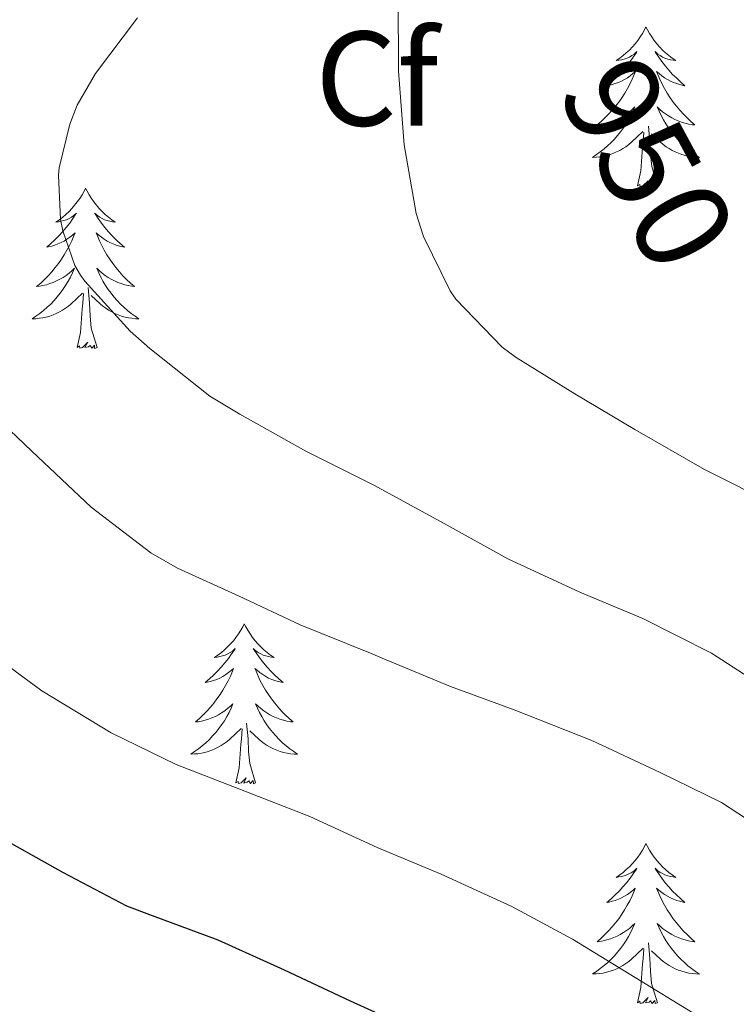
# Model space of a CAD drawing. Units: metres. Extents: x 545263 to 549738, y 4714307 to 4717307.
# Drawn here: x 547073 to 547126, y 4716906 to 4716980 of the extents above; entities that cross this region are included whole.
import ezdxf
from ezdxf.enums import TextEntityAlignment as Align

# ---------------------------------------------------------------- set-up
doc = ezdxf.new("R2010")
doc.units = ezdxf.units.M
doc.header["$MEASUREMENT"] = 0
for name, color, linetype, lineweight in [('Level 36', 19, 'Continuous', 40), ('Level 37', 92, 'Continuous', 0), ('Level 4', 36, 'Continuous', 30), ('Level 41', 19, 'Continuous', 0), ('Level 5', 36, 'Continuous', 0)]:
    doc.layers.add(name, color=color, linetype=linetype, lineweight=lineweight)
doc.styles.add('Arial', font='ARIAL.TTF', dxfattribs={"height": 0.2})

msp = doc.modelspace()

# ---------------------------------------------------------------- linework, layer by layer
at = {"layer": 'Level 36', "color": 92, "linetype": 'Continuous', "lineweight": 0}
for points in [[(547119.62, 4716979.18, 0.01), (547119.51, 4716978.96, 0.01), (547119.36, 4716978.69, 0.01), (547119.19, 4716978.42, 0.01), (547119.01, 4716978.16, 0.01), (547118.81, 4716977.92, 0.01), (547118.61, 4716977.68, 0.01), (547118.39, 4716977.45, 0.01), (547118.16, 4716977.24, 0.01), (547117.92, 4716977.03, 0.01), (547117.67, 4716976.84, 0.01), (547117.41, 4716976.66, 0.01), (547117.61, 4716976.69, 0.01), (547117.81, 4716976.72, 0.01), (547118.01, 4716976.78, 0.01), (547118.2, 4716976.85, 0.01), (547118.39, 4716976.93, 0.01), (547118.57, 4716977.03, 0.01), (547118.75, 4716977.14, 0.01), (547118.95, 4716977.34, 0.01), (547118.91, 4716977.27, 0.01), (547118.68, 4716976.92, 0.01), (547118.44, 4716976.59, 0.01), (547118.18, 4716976.26, 0.01), (547117.91, 4716975.95, 0.01), (547117.63, 4716975.64, 0.01), (547117.34, 4716975.35, 0.01), (547117.04, 4716975.06, 0.01), (547116.73, 4716974.79, 0.01), (547116.85, 4716974.82, 0.01), (547117.1, 4716974.88, 0.01), (547117.34, 4716974.95, 0.01), (547117.57, 4716975.04, 0.01), (547117.8, 4716975.14, 0.01), (547118.03, 4716975.26, 0.01), (547118.24, 4716975.39, 0.01), (547118.45, 4716975.53, 0.01), (547118.65, 4716975.69, 0.01), (547118.84, 4716975.86, 0.01), (547118.75, 4716975.64, 0.01), (547118.59, 4716975.28, 0.01), (547118.42, 4716974.92, 0.01), (547118.24, 4716974.58, 0.01), (547118.04, 4716974.24, 0.01), (547117.82, 4716973.9, 0.01), (547117.6, 4716973.58, 0.01), (547117.36, 4716973.27, 0.01), (547117.11, 4716972.97, 0.01), (547116.84, 4716972.68, 0.01), (547116.57, 4716972.4, 0.01), (547116.28, 4716972.12, 0.01), (547115.98, 4716971.87, 0.01), (547116.18, 4716971.89, 0.01), (547116.45, 4716971.94, 0.01), (547116.71, 4716972, 0.01), (547116.97, 4716972.08, 0.01), (547117.22, 4716972.18, 0.01), (547117.47, 4716972.28, 0.01), (547117.71, 4716972.41, 0.01), (547117.95, 4716972.54, 0.01), (547118.17, 4716972.69, 0.01), (547118.39, 4716972.86, 0.01), (547118.59, 4716973.03, 0.01), (547118.79, 4716973.22, 0.01), (547118.65, 4716972.9, 0.01)], [(547119.62, 4716979.18, 0.01), (547119.74, 4716978.96, 0.01), (547119.89, 4716978.69, 0.01), (547120.06, 4716978.42, 0.01), (547120.24, 4716978.16, 0.01), (547120.43, 4716977.92, 0.01), (547120.64, 4716977.68, 0.01), (547120.86, 4716977.45, 0.01), (547121.09, 4716977.24, 0.01), (547121.33, 4716977.03, 0.01), (547121.58, 4716976.84, 0.01), (547121.84, 4716976.66, 0.01), (547121.64, 4716976.69, 0.01), (547121.44, 4716976.72, 0.01), (547121.24, 4716976.78, 0.01), (547121.04, 4716976.85, 0.01), (547120.86, 4716976.93, 0.01), (547120.68, 4716977.03, 0.01), (547120.5, 4716977.14, 0.01), (547120.3, 4716977.34, 0.01), (547120.34, 4716977.27, 0.01), (547120.57, 4716976.92, 0.01), (547120.81, 4716976.59, 0.01), (547121.07, 4716976.26, 0.01), (547121.33, 4716975.95, 0.01), (547121.61, 4716975.64, 0.01), (547121.91, 4716975.35, 0.01), (547122.21, 4716975.06, 0.01), (547122.52, 4716974.79, 0.01), (547122.4, 4716974.82, 0.01), (547122.15, 4716974.88, 0.01), (547121.91, 4716974.95, 0.01), (547121.67, 4716975.04, 0.01), (547121.44, 4716975.14, 0.01), (547121.22, 4716975.26, 0.01), (547121, 4716975.39, 0.01), (547120.8, 4716975.53, 0.01), (547120.6, 4716975.69, 0.01), (547120.41, 4716975.86, 0.01), (547120.5, 4716975.64, 0.01), (547120.66, 4716975.28, 0.01), (547120.83, 4716974.92, 0.01), (547121.01, 4716974.58, 0.01), (547121.21, 4716974.24, 0.01), (547121.42, 4716973.9, 0.01), (547121.65, 4716973.58, 0.01), (547121.89, 4716973.27, 0.01), (547122.14, 4716972.97, 0.01), (547122.41, 4716972.68, 0.01), (547122.68, 4716972.4, 0.01), (547122.97, 4716972.12, 0.01), (547123.26, 4716971.87, 0.01), (547123.07, 4716971.89, 0.01), (547122.8, 4716971.94, 0.01), (547122.54, 4716972, 0.01), (547122.28, 4716972.08, 0.01), (547122.02, 4716972.18, 0.01), (547121.78, 4716972.28, 0.01), (547121.54, 4716972.41, 0.01), (547121.3, 4716972.54, 0.01), (547121.08, 4716972.69, 0.01), (547120.86, 4716972.86, 0.01), (547120.66, 4716973.03, 0.01), (547120.46, 4716973.22, 0.01), (547120.6, 4716972.9, 0.01)], [(547118.648, 4716972.901, 0.01), (547118.488, 4716972.571, 0.01), (547118.318, 4716972.261, 0.01), (547118.138, 4716971.961, 0.01), (547117.938, 4716971.661, 0.01), (547117.728, 4716971.371, 0.01), (547117.508, 4716971.091, 0.01), (547117.278, 4716970.821, 0.01), (547117.028, 4716970.571, 0.01), (547116.768, 4716970.321, 0.01), (547116.498, 4716970.091, 0.01), (547116.218, 4716969.861, 0.01), (547115.928, 4716969.661, 0.01), (547115.638, 4716969.461, 0.01), (547115.908, 4716969.471, 0.01), (547116.168, 4716969.501, 0.01), (547116.428, 4716969.541, 0.01), (547116.688, 4716969.601, 0.01), (547116.948, 4716969.671, 0.01), (547117.198, 4716969.761, 0.01), (547117.438, 4716969.861, 0.01), (547117.678, 4716969.981, 0.01), (547117.908, 4716970.111, 0.01), (547118.128, 4716970.25, 0.01), (547118.338, 4716970.41, 0.01), (547118.548, 4716970.58, 0.01), (547119.398, 4716971.38, 0.01)], [(547120.599, 4716972.9, 0.01), (547120.759, 4716972.57, 0.01), (547120.919, 4716972.26, 0.01), (547121.109, 4716971.96, 0.01), (547121.299, 4716971.66, 0.01), (547121.519, 4716971.37, 0.01), (547121.739, 4716971.09, 0.01), (547121.969, 4716970.82, 0.01), (547122.219, 4716970.57, 0.01), (547122.479, 4716970.32, 0.01), (547122.749, 4716970.09, 0.01), (547123.019, 4716969.859, 0.01), (547123.309, 4716969.659, 0.01), (547123.599, 4716969.459, 0.01), (547123.339, 4716969.469, 0.01), (547123.079, 4716969.499, 0.01), (547122.809, 4716969.539, 0.01), (547122.559, 4716969.6, 0.01), (547122.299, 4716969.67, 0.01), (547122.049, 4716969.76, 0.01), (547121.809, 4716969.86, 0.01), (547121.569, 4716969.98, 0.01), (547121.339, 4716970.11, 0.01), (547121.119, 4716970.25, 0.01), (547120.899, 4716970.41, 0.01), (547120.699, 4716970.58, 0.01), (547120.038, 4716971.2, 0.01)], [(547120.48, 4716967.33, 0.01), (547120.05, 4716968.77, 0.01), (547119.96, 4716969.67, 0.01), (547119.91, 4716970.62, 0.01), (547119.81, 4716971.79, 0.01)], [(547119, 4716967.33, 0.01), (547119.25, 4716968.45, 0.01), (547119.36, 4716970.19, 0.01), (547119.41, 4716970.62, 0.01), (547119.47, 4716971.34, 0.01)], [(547077.88, 4716967.16, 0.01), (547077.77, 4716966.94, 0.01), (547077.62, 4716966.66, 0.01), (547077.45, 4716966.4, 0.01), (547077.27, 4716966.14, 0.01), (547077.07, 4716965.89, 0.01), (547076.87, 4716965.65, 0.01), (547076.65, 4716965.43, 0.01), (547076.42, 4716965.21, 0.01), (547076.18, 4716965.01, 0.01), (547075.93, 4716964.82, 0.01), (547075.67, 4716964.64, 0.01), (547075.87, 4716964.66, 0.01), (547076.07, 4716964.7, 0.01), (547076.27, 4716964.76, 0.01), (547076.46, 4716964.82, 0.01), (547076.65, 4716964.91, 0.01), (547076.83, 4716965.01, 0.01), (547077.01, 4716965.12, 0.01), (547077.21, 4716965.31, 0.01), (547077.17, 4716965.25, 0.01), (547076.94, 4716964.9, 0.01), (547076.7, 4716964.56, 0.01), (547076.44, 4716964.24, 0.01), (547076.17, 4716963.92, 0.01), (547075.89, 4716963.62, 0.01), (547075.6, 4716963.32, 0.01), (547075.3, 4716963.04, 0.01), (547074.99, 4716962.77, 0.01), (547075.11, 4716962.79, 0.01), (547075.36, 4716962.85, 0.01), (547075.6, 4716962.92, 0.01), (547075.83, 4716963.01, 0.01), (547076.06, 4716963.12, 0.01), (547076.29, 4716963.23, 0.01), (547076.5, 4716963.36, 0.01), (547076.71, 4716963.51, 0.01), (547076.91, 4716963.67, 0.01), (547077.1, 4716963.84, 0.01), (547077.01, 4716963.61, 0.01), (547076.85, 4716963.25, 0.01), (547076.68, 4716962.9, 0.01), (547076.5, 4716962.55, 0.01), (547076.3, 4716962.21, 0.01), (547076.08, 4716961.88, 0.01), (547075.86, 4716961.56, 0.01), (547075.62, 4716961.25, 0.01), (547075.37, 4716960.94, 0.01), (547075.1, 4716960.65, 0.01), (547074.83, 4716960.37, 0.01), (547074.54, 4716960.1, 0.01), (547074.24, 4716959.84, 0.01), (547074.44, 4716959.87, 0.01), (547074.71, 4716959.92, 0.01), (547074.97, 4716959.98, 0.01), (547075.23, 4716960.06, 0.01), (547075.48, 4716960.15, 0.01), (547075.73, 4716960.26, 0.01), (547075.97, 4716960.38, 0.01), (547076.21, 4716960.52, 0.01), (547076.43, 4716960.67, 0.01), (547076.65, 4716960.83, 0.01), (547076.85, 4716961.01, 0.01), (547077.05, 4716961.2, 0.01), (547076.91, 4716960.87, 0.01)], [(547077.88, 4716967.16, 0.01), (547078, 4716966.94, 0.01), (547078.15, 4716966.66, 0.01), (547078.32, 4716966.4, 0.01), (547078.5, 4716966.14, 0.01), (547078.69, 4716965.89, 0.01), (547078.9, 4716965.65, 0.01), (547079.12, 4716965.43, 0.01), (547079.35, 4716965.21, 0.01), (547079.59, 4716965.01, 0.01), (547079.84, 4716964.82, 0.01), (547080.1, 4716964.64, 0.01), (547079.9, 4716964.66, 0.01), (547079.7, 4716964.7, 0.01), (547079.5, 4716964.76, 0.01), (547079.3, 4716964.82, 0.01), (547079.12, 4716964.91, 0.01), (547078.94, 4716965.01, 0.01), (547078.76, 4716965.12, 0.01), (547078.56, 4716965.31, 0.01), (547078.6, 4716965.25, 0.01), (547078.83, 4716964.9, 0.01), (547079.07, 4716964.56, 0.01), (547079.33, 4716964.24, 0.01), (547079.59, 4716963.92, 0.01), (547079.87, 4716963.62, 0.01), (547080.17, 4716963.32, 0.01), (547080.47, 4716963.04, 0.01), (547080.78, 4716962.77, 0.01), (547080.66, 4716962.79, 0.01), (547080.41, 4716962.85, 0.01), (547080.17, 4716962.92, 0.01), (547079.93, 4716963.01, 0.01), (547079.7, 4716963.12, 0.01), (547079.48, 4716963.23, 0.01), (547079.26, 4716963.36, 0.01), (547079.06, 4716963.51, 0.01), (547078.86, 4716963.67, 0.01), (547078.67, 4716963.84, 0.01), (547078.76, 4716963.61, 0.01), (547078.92, 4716963.25, 0.01), (547079.09, 4716962.9, 0.01), (547079.27, 4716962.55, 0.01), (547079.47, 4716962.21, 0.01), (547079.68, 4716961.88, 0.01), (547079.91, 4716961.56, 0.01), (547080.15, 4716961.25, 0.01), (547080.4, 4716960.94, 0.01), (547080.67, 4716960.65, 0.01), (547080.94, 4716960.37, 0.01), (547081.23, 4716960.1, 0.01), (547081.52, 4716959.84, 0.01), (547081.33, 4716959.87, 0.01), (547081.06, 4716959.92, 0.01), (547080.8, 4716959.98, 0.01), (547080.54, 4716960.06, 0.01), (547080.28, 4716960.15, 0.01), (547080.04, 4716960.26, 0.01), (547079.8, 4716960.38, 0.01), (547079.56, 4716960.52, 0.01), (547079.34, 4716960.67, 0.01), (547079.12, 4716960.83, 0.01), (547078.92, 4716961.01, 0.01), (547078.72, 4716961.2, 0.01), (547078.86, 4716960.87, 0.01)], [(547120.48, 4716967.33, 0.01), (547120.3, 4716967.26, 0.01), (547120.28, 4716967.5, 0.01), (547120.09, 4716967.28, 0.01), (547119.97, 4716967.48, 0.01), (547119.85, 4716967.37, 0.01), (547119.58, 4716967.32, 0.01), (547119.78, 4716967.71, 0.01), (547119.39, 4716967.33, 0.01), (547119.2, 4716967.28, 0.01), (547119.16, 4716967.44, 0.01), (547119, 4716967.33, 0.01)], [(547076.911, 4716960.869, 0.01), (547076.751, 4716960.549, 0.01), (547076.581, 4716960.239, 0.01), (547076.401, 4716959.929, 0.01), (547076.201, 4716959.629, 0.01), (547075.991, 4716959.349, 0.01), (547075.771, 4716959.069, 0.01), (547075.541, 4716958.799, 0.01), (547075.291, 4716958.539, 0.01), (547075.031, 4716958.299, 0.01), (547074.761, 4716958.059, 0.01), (547074.481, 4716957.839, 0.01), (547074.19, 4716957.629, 0.01), (547073.9, 4716957.439, 0.01), (547074.17, 4716957.449, 0.01), (547074.43, 4716957.479, 0.01), (547074.691, 4716957.519, 0.01), (547074.951, 4716957.569, 0.01), (547075.211, 4716957.639, 0.01), (547075.461, 4716957.729, 0.01), (547075.701, 4716957.839, 0.01), (547075.941, 4716957.949, 0.01), (547076.171, 4716958.079, 0.01), (547076.391, 4716958.228, 0.01), (547076.601, 4716958.378, 0.01), (547076.811, 4716958.558, 0.01), (547077.661, 4716959.348, 0.01)], [(547078.861, 4716960.868, 0.01), (547079.021, 4716960.548, 0.01), (547079.181, 4716960.238, 0.01), (547079.371, 4716959.928, 0.01), (547079.561, 4716959.628, 0.01), (547079.781, 4716959.348, 0.01), (547080.001, 4716959.068, 0.01), (547080.231, 4716958.798, 0.01), (547080.481, 4716958.538, 0.01), (547080.741, 4716958.298, 0.01), (547081.011, 4716958.058, 0.01), (547081.281, 4716957.837, 0.01), (547081.572, 4716957.627, 0.01), (547081.862, 4716957.437, 0.01), (547081.602, 4716957.447, 0.01), (547081.341, 4716957.477, 0.01), (547081.071, 4716957.517, 0.01), (547080.821, 4716957.568, 0.01), (547080.561, 4716957.638, 0.01), (547080.311, 4716957.728, 0.01), (547080.071, 4716957.838, 0.01), (547079.831, 4716957.948, 0.01), (547079.601, 4716958.078, 0.01), (547079.381, 4716958.228, 0.01), (547079.161, 4716958.378, 0.01), (547078.961, 4716958.558, 0.01), (547078.301, 4716959.178, 0.01)], [(547077.26, 4716955.3, 0.01), (547077.51, 4716956.42, 0.01), (547077.62, 4716958.16, 0.01), (547077.67, 4716958.6, 0.01), (547077.73, 4716959.32, 0.01)], [(547078.74, 4716955.3, 0.01), (547078.31, 4716956.74, 0.01), (547078.22, 4716957.65, 0.01), (547078.17, 4716958.6, 0.01), (547078.07, 4716959.76, 0.01)], [(547078.74, 4716955.3, 0.01), (547078.56, 4716955.24, 0.01), (547078.54, 4716955.48, 0.01), (547078.35, 4716955.25, 0.01), (547078.23, 4716955.46, 0.01), (547078.11, 4716955.35, 0.01), (547077.84, 4716955.3, 0.01), (547078.04, 4716955.69, 0.01), (547077.65, 4716955.31, 0.01), (547077.46, 4716955.25, 0.01), (547077.42, 4716955.42, 0.01), (547077.26, 4716955.3, 0.01)], [(547089.7, 4716934.74, 0.01), (547089.59, 4716934.52, 0.01), (547089.44, 4716934.25, 0.01), (547089.27, 4716933.98, 0.01), (547089.08, 4716933.72, 0.01), (547088.89, 4716933.48, 0.01), (547088.68, 4716933.24, 0.01), (547088.46, 4716933.01, 0.01), (547088.24, 4716932.8, 0.01), (547088, 4716932.59, 0.01), (547087.74, 4716932.4, 0.01), (547087.48, 4716932.22, 0.01), (547087.68, 4716932.25, 0.01), (547087.89, 4716932.29, 0.01), (547088.08, 4716932.34, 0.01), (547088.28, 4716932.41, 0.01), (547088.47, 4716932.5, 0.01), (547088.65, 4716932.59, 0.01), (547088.82, 4716932.71, 0.01), (547089.03, 4716932.9, 0.01), (547088.99, 4716932.83, 0.01), (547088.76, 4716932.49, 0.01), (547088.52, 4716932.15, 0.01), (547088.26, 4716931.82, 0.01), (547087.99, 4716931.51, 0.01), (547087.71, 4716931.2, 0.01), (547087.42, 4716930.91, 0.01), (547087.12, 4716930.63, 0.01), (547086.8, 4716930.36, 0.01), (547086.93, 4716930.38, 0.01), (547087.17, 4716930.44, 0.01), (547087.42, 4716930.51, 0.01), (547087.65, 4716930.6, 0.01), (547087.88, 4716930.7, 0.01), (547088.1, 4716930.82, 0.01), (547088.32, 4716930.95, 0.01), (547088.53, 4716931.1, 0.01), (547088.72, 4716931.25, 0.01), (547088.91, 4716931.42, 0.01), (547088.82, 4716931.2, 0.01), (547088.67, 4716930.84, 0.01), (547088.5, 4716930.48, 0.01), (547088.31, 4716930.14, 0.01), (547088.11, 4716929.8, 0.01), (547087.9, 4716929.47, 0.01), (547087.67, 4716929.14, 0.01), (547087.43, 4716928.83, 0.01), (547087.18, 4716928.53, 0.01), (547086.92, 4716928.24, 0.01), (547086.64, 4716927.96, 0.01), (547086.36, 4716927.69, 0.01), (547086.06, 4716927.43, 0.01), (547086.26, 4716927.45, 0.01), (547086.52, 4716927.5, 0.01), (547086.79, 4716927.56, 0.01), (547087.04, 4716927.64, 0.01), (547087.3, 4716927.74, 0.01), (547087.55, 4716927.84, 0.01), (547087.79, 4716927.97, 0.01), (547088.02, 4716928.11, 0.01), (547088.25, 4716928.26, 0.01), (547088.46, 4716928.42, 0.01), (547088.67, 4716928.6, 0.01), (547088.86, 4716928.78, 0.01), (547088.72, 4716928.46, 0.01)], [(547089.7, 4716934.74, 0.01), (547089.81, 4716934.52, 0.01), (547089.97, 4716934.25, 0.01), (547090.14, 4716933.98, 0.01), (547090.32, 4716933.72, 0.01), (547090.51, 4716933.48, 0.01), (547090.72, 4716933.24, 0.01), (547090.94, 4716933.01, 0.01), (547091.17, 4716932.8, 0.01), (547091.41, 4716932.59, 0.01), (547091.66, 4716932.4, 0.01), (547091.92, 4716932.22, 0.01), (547091.72, 4716932.25, 0.01), (547091.52, 4716932.29, 0.01), (547091.32, 4716932.34, 0.01), (547091.12, 4716932.41, 0.01), (547090.93, 4716932.5, 0.01), (547090.75, 4716932.59, 0.01), (547090.58, 4716932.71, 0.01), (547090.37, 4716932.9, 0.01), (547090.41, 4716932.83, 0.01), (547090.64, 4716932.49, 0.01), (547090.89, 4716932.15, 0.01), (547091.14, 4716931.82, 0.01), (547091.41, 4716931.51, 0.01), (547091.69, 4716931.2, 0.01), (547091.98, 4716930.91, 0.01), (547092.29, 4716930.63, 0.01), (547092.6, 4716930.36, 0.01), (547092.48, 4716930.38, 0.01), (547092.23, 4716930.44, 0.01), (547091.99, 4716930.51, 0.01), (547091.75, 4716930.6, 0.01), (547091.52, 4716930.7, 0.01), (547091.3, 4716930.82, 0.01), (547091.08, 4716930.95, 0.01), (547090.87, 4716931.1, 0.01), (547090.68, 4716931.25, 0.01), (547090.49, 4716931.42, 0.01), (547090.58, 4716931.2, 0.01), (547090.73, 4716930.84, 0.01), (547090.9, 4716930.48, 0.01), (547091.09, 4716930.14, 0.01), (547091.29, 4716929.8, 0.01), (547091.5, 4716929.47, 0.01), (547091.73, 4716929.14, 0.01), (547091.97, 4716928.83, 0.01), (547092.22, 4716928.53, 0.01), (547092.48, 4716928.24, 0.01), (547092.76, 4716927.96, 0.01), (547093.04, 4716927.69, 0.01), (547093.34, 4716927.43, 0.01), (547093.15, 4716927.45, 0.01), (547092.88, 4716927.5, 0.01), (547092.62, 4716927.56, 0.01), (547092.36, 4716927.64, 0.01), (547092.1, 4716927.74, 0.01), (547091.85, 4716927.84, 0.01), (547091.61, 4716927.97, 0.01), (547091.38, 4716928.11, 0.01), (547091.15, 4716928.26, 0.01), (547090.94, 4716928.42, 0.01), (547090.73, 4716928.6, 0.01), (547090.54, 4716928.78, 0.01), (547090.68, 4716928.46, 0.01)], [(547088.72, 4716928.464, 0.01), (547088.57, 4716928.144, 0.01), (547088.4, 4716927.824, 0.01), (547088.22, 4716927.524, 0.01), (547088.019, 4716927.224, 0.01), (547087.809, 4716926.934, 0.01), (547087.589, 4716926.655, 0.01), (547087.349, 4716926.395, 0.01), (547087.109, 4716926.135, 0.01), (547086.849, 4716925.885, 0.01), (547086.579, 4716925.655, 0.01), (547086.299, 4716925.435, 0.01), (547086.009, 4716925.225, 0.01), (547085.719, 4716925.035, 0.01), (547085.989, 4716925.045, 0.01), (547086.249, 4716925.065, 0.01), (547086.509, 4716925.105, 0.01), (547086.769, 4716925.165, 0.01), (547087.019, 4716925.235, 0.01), (547087.279, 4716925.325, 0.01), (547087.519, 4716925.424, 0.01), (547087.759, 4716925.544, 0.01), (547087.989, 4716925.674, 0.01), (547088.209, 4716925.814, 0.01), (547088.419, 4716925.974, 0.01), (547088.619, 4716926.144, 0.01), (547089.47, 4716926.944, 0.01)], [(547090.68, 4716928.464, 0.01), (547090.83, 4716928.144, 0.01), (547091, 4716927.824, 0.01), (547091.18, 4716927.524, 0.01), (547091.38, 4716927.224, 0.01), (547091.59, 4716926.934, 0.01), (547091.82, 4716926.654, 0.01), (547092.05, 4716926.394, 0.01), (547092.3, 4716926.134, 0.01), (547092.55, 4716925.883, 0.01), (547092.82, 4716925.653, 0.01), (547093.1, 4716925.433, 0.01), (547093.39, 4716925.223, 0.01), (547093.68, 4716925.033, 0.01), (547093.42, 4716925.043, 0.01), (547093.15, 4716925.063, 0.01), (547092.89, 4716925.103, 0.01), (547092.63, 4716925.163, 0.01), (547092.38, 4716925.233, 0.01), (547092.13, 4716925.324, 0.01), (547091.88, 4716925.424, 0.01), (547091.64, 4716925.544, 0.01), (547091.42, 4716925.674, 0.01), (547091.19, 4716925.814, 0.01), (547090.98, 4716925.974, 0.01), (547090.78, 4716926.144, 0.01), (547090.12, 4716926.764, 0.01)], [(547089.08, 4716922.89, 0.01), (547089.33, 4716924.01, 0.01), (547089.44, 4716925.75, 0.01), (547089.49, 4716926.18, 0.01), (547089.55, 4716926.91, 0.01)], [(547090.55, 4716922.89, 0.01), (547090.12, 4716924.33, 0.01), (547090.03, 4716925.24, 0.01), (547089.99, 4716926.18, 0.01), (547089.88, 4716927.35, 0.01)], [(547090.55, 4716922.89, 0.01), (547090.38, 4716922.82, 0.01), (547090.36, 4716923.06, 0.01), (547090.17, 4716922.84, 0.01), (547090.05, 4716923.04, 0.01), (547089.93, 4716922.94, 0.01), (547089.66, 4716922.88, 0.01), (547089.85, 4716923.27, 0.01), (547089.47, 4716922.89, 0.01), (547089.28, 4716922.84, 0.01), (547089.24, 4716923, 0.01), (547089.08, 4716922.89, 0.01)], [(547119.62, 4716918.38, 0.01), (547119.51, 4716918.16, 0.01), (547119.36, 4716917.89, 0.01), (547119.19, 4716917.62, 0.01), (547119.01, 4716917.36, 0.01), (547118.81, 4716917.12, 0.01), (547118.61, 4716916.88, 0.01), (547118.39, 4716916.65, 0.01), (547118.16, 4716916.44, 0.01), (547117.92, 4716916.23, 0.01), (547117.67, 4716916.04, 0.01), (547117.41, 4716915.86, 0.01), (547117.6, 4716915.89, 0.01), (547117.81, 4716915.93, 0.01), (547118.01, 4716915.98, 0.01), (547118.2, 4716916.05, 0.01), (547118.39, 4716916.14, 0.01), (547118.57, 4716916.23, 0.01), (547118.75, 4716916.35, 0.01), (547118.95, 4716916.54, 0.01), (547118.91, 4716916.47, 0.01), (547118.68, 4716916.13, 0.01), (547118.44, 4716915.79, 0.01), (547118.18, 4716915.46, 0.01), (547117.91, 4716915.15, 0.01), (547117.63, 4716914.84, 0.01), (547117.34, 4716914.55, 0.01), (547117.04, 4716914.27, 0.01), (547116.72, 4716914, 0.01), (547116.85, 4716914.02, 0.01), (547117.1, 4716914.08, 0.01), (547117.34, 4716914.15, 0.01), (547117.57, 4716914.24, 0.01), (547117.8, 4716914.34, 0.01), (547118.03, 4716914.46, 0.01), (547118.24, 4716914.59, 0.01), (547118.45, 4716914.74, 0.01), (547118.65, 4716914.89, 0.01), (547118.83, 4716915.06, 0.01), (547118.75, 4716914.84, 0.01), (547118.59, 4716914.48, 0.01), (547118.42, 4716914.12, 0.01), (547118.23, 4716913.78, 0.01), (547118.03, 4716913.44, 0.01), (547117.82, 4716913.11, 0.01), (547117.6, 4716912.78, 0.01), (547117.36, 4716912.47, 0.01), (547117.1, 4716912.17, 0.01), (547116.84, 4716911.88, 0.01), (547116.57, 4716911.6, 0.01), (547116.28, 4716911.33, 0.01), (547115.98, 4716911.07, 0.01), (547116.18, 4716911.09, 0.01), (547116.44, 4716911.14, 0.01), (547116.71, 4716911.2, 0.01), (547116.97, 4716911.28, 0.01), (547117.22, 4716911.38, 0.01), (547117.47, 4716911.48, 0.01), (547117.71, 4716911.61, 0.01), (547117.94, 4716911.75, 0.01), (547118.17, 4716911.9, 0.01), (547118.39, 4716912.06, 0.01), (547118.59, 4716912.24, 0.01), (547118.79, 4716912.42, 0.01), (547118.65, 4716912.1, 0.01)], [(547119.62, 4716918.38, 0.01), (547119.73, 4716918.16, 0.01), (547119.89, 4716917.89, 0.01), (547120.06, 4716917.62, 0.01), (547120.24, 4716917.36, 0.01), (547120.43, 4716917.12, 0.01), (547120.64, 4716916.88, 0.01), (547120.86, 4716916.65, 0.01), (547121.09, 4716916.44, 0.01), (547121.33, 4716916.23, 0.01), (547121.58, 4716916.04, 0.01), (547121.84, 4716915.86, 0.01), (547121.64, 4716915.89, 0.01), (547121.44, 4716915.93, 0.01), (547121.24, 4716915.98, 0.01), (547121.04, 4716916.05, 0.01), (547120.86, 4716916.14, 0.01), (547120.67, 4716916.23, 0.01), (547120.5, 4716916.35, 0.01), (547120.3, 4716916.54, 0.01), (547120.34, 4716916.47, 0.01), (547120.57, 4716916.13, 0.01), (547120.81, 4716915.79, 0.01), (547121.06, 4716915.46, 0.01), (547121.33, 4716915.15, 0.01), (547121.61, 4716914.84, 0.01), (547121.9, 4716914.55, 0.01), (547122.21, 4716914.27, 0.01), (547122.52, 4716914, 0.01), (547122.4, 4716914.02, 0.01), (547122.15, 4716914.08, 0.01), (547121.91, 4716914.15, 0.01), (547121.67, 4716914.24, 0.01), (547121.44, 4716914.34, 0.01), (547121.22, 4716914.46, 0.01), (547121, 4716914.59, 0.01), (547120.8, 4716914.74, 0.01), (547120.6, 4716914.89, 0.01), (547120.41, 4716915.06, 0.01), (547120.5, 4716914.84, 0.01), (547120.66, 4716914.48, 0.01), (547120.83, 4716914.12, 0.01), (547121.01, 4716913.78, 0.01), (547121.21, 4716913.44, 0.01), (547121.42, 4716913.11, 0.01), (547121.65, 4716912.78, 0.01), (547121.89, 4716912.47, 0.01), (547122.14, 4716912.17, 0.01), (547122.4, 4716911.88, 0.01), (547122.68, 4716911.6, 0.01), (547122.97, 4716911.33, 0.01), (547123.26, 4716911.07, 0.01), (547123.07, 4716911.09, 0.01), (547122.8, 4716911.14, 0.01), (547122.54, 4716911.2, 0.01), (547122.28, 4716911.28, 0.01), (547122.02, 4716911.38, 0.01), (547121.78, 4716911.48, 0.01), (547121.54, 4716911.61, 0.01), (547121.3, 4716911.75, 0.01), (547121.08, 4716911.9, 0.01), (547120.86, 4716912.06, 0.01), (547120.65, 4716912.24, 0.01), (547120.46, 4716912.42, 0.01), (547120.6, 4716912.1, 0.01)], [(547118.652, 4716912.097, 0.01), (547118.492, 4716911.777, 0.01), (547118.322, 4716911.457, 0.01), (547118.142, 4716911.157, 0.01), (547117.942, 4716910.857, 0.01), (547117.732, 4716910.567, 0.01), (547117.512, 4716910.288, 0.01), (547117.272, 4716910.028, 0.01), (547117.032, 4716909.768, 0.01), (547116.772, 4716909.518, 0.01), (547116.502, 4716909.288, 0.01), (547116.222, 4716909.068, 0.01), (547115.932, 4716908.858, 0.01), (547115.642, 4716908.668, 0.01), (547115.912, 4716908.678, 0.01), (547116.172, 4716908.698, 0.01), (547116.432, 4716908.738, 0.01), (547116.692, 4716908.798, 0.01), (547116.952, 4716908.868, 0.01), (547117.202, 4716908.957, 0.01), (547117.442, 4716909.057, 0.01), (547117.682, 4716909.177, 0.01), (547117.912, 4716909.307, 0.01), (547118.132, 4716909.447, 0.01), (547118.342, 4716909.607, 0.01), (547118.552, 4716909.777, 0.01), (547119.402, 4716910.577, 0.01)], [(547120.603, 4716912.097, 0.01), (547120.763, 4716911.777, 0.01), (547120.923, 4716911.457, 0.01), (547121.113, 4716911.157, 0.01), (547121.303, 4716910.857, 0.01), (547121.513, 4716910.567, 0.01), (547121.743, 4716910.287, 0.01), (547121.973, 4716910.027, 0.01), (547122.223, 4716909.767, 0.01), (547122.483, 4716909.516, 0.01), (547122.743, 4716909.286, 0.01), (547123.023, 4716909.066, 0.01), (547123.313, 4716908.856, 0.01), (547123.603, 4716908.666, 0.01), (547123.343, 4716908.676, 0.01), (547123.083, 4716908.696, 0.01), (547122.813, 4716908.736, 0.01), (547122.553, 4716908.796, 0.01), (547122.303, 4716908.866, 0.01), (547122.053, 4716908.956, 0.01), (547121.803, 4716909.057, 0.01), (547121.573, 4716909.177, 0.01), (547121.343, 4716909.307, 0.01), (547121.123, 4716909.447, 0.01), (547120.903, 4716909.607, 0.01), (547120.703, 4716909.777, 0.01), (547120.042, 4716910.397, 0.01)], [(547120.47, 4716906.53, 0.01), (547120.04, 4716907.97, 0.01), (547119.95, 4716908.88, 0.01), (547119.91, 4716909.82, 0.01), (547119.81, 4716910.99, 0.01)], [(547119, 4716906.53, 0.01), (547119.25, 4716907.65, 0.01), (547119.36, 4716909.39, 0.01), (547119.41, 4716909.82, 0.01), (547119.47, 4716910.55, 0.01)], [(547120.47, 4716906.53, 0.01), (547120.3, 4716906.46, 0.01), (547120.28, 4716906.7, 0.01), (547120.09, 4716906.48, 0.01), (547119.97, 4716906.68, 0.01), (547119.85, 4716906.58, 0.01), (547119.58, 4716906.52, 0.01), (547119.78, 4716906.91, 0.01), (547119.39, 4716906.53, 0.01), (547119.2, 4716906.48, 0.01), (547119.16, 4716906.64, 0.01), (547119, 4716906.53, 0.01)]]:
    msp.add_polyline3d(points, dxfattribs=at)
at = {"layer": 'Level 4', "color": 36, "linetype": 'Continuous', "lineweight": 30}
msp.add_polyline3d([(547056.17, 4716929.64, 925.01), (547058.13, 4716927.72, 925.01), (547060.24, 4716926.11, 925.01), (547064.98, 4716922.99, 925.01), (547065.97, 4716922.36, 925.01), (547070.7, 4716919.29, 925.01), (547076.22, 4716916.22, 925.01), (547080.93, 4716913.74, 925.01), (547082.85, 4716913.03, 925.01), (547087.73, 4716911.21, 925.01), (547092.67, 4716908.98, 925.01), (547097.6, 4716906.68, 925.01), (547102.54, 4716904.44, 925.01)], dxfattribs=at)
at = {"layer": 'Level 5', "color": 36, "linetype": 'Continuous', "lineweight": 0}
for points in [[(547114.3, 4717026.46, 945.01), (547113.35, 4717023.16, 945.01), (547111.6, 4717018.09, 945.01), (547110.03, 4717013.3, 945.01), (547108.31, 4717007.96, 945.01), (547106.87, 4717003.03, 945.01), (547105.15, 4716997.99, 945.01), (547103.59, 4716992.87, 945.01), (547102.19, 4716987.98, 945.01), (547101.2, 4716982.12, 945.01), (547101.17, 4716981.38, 945.01), (547101.2, 4716975.88, 945.01), (547101.62, 4716970.38, 945.01), (547102.51, 4716965.27, 945.01), (547103.06, 4716963.56, 945.01), (547105.03, 4716959.53, 945.01), (547105.47, 4716958.9, 945.01), (547108.9, 4716955.32, 945.01), (547109.95, 4716954.57, 945.01), (547114.32, 4716951.86, 945.01), (547118.8, 4716949.19, 945.01), (547123.99, 4716946.23, 945.01), (547129.36, 4716943.51, 945.01)], [(547081.74, 4716979.85, 940.01), (547078.62, 4716975.71, 940.01), (547077.26, 4716973.34, 940.01), (547076.7, 4716971.93, 940.01), (547075.92, 4716968.68, 940.01), (547075.87, 4716968.14, 940.01), (547076.02, 4716964.84, 940.01), (547076.19, 4716963.98, 940.01), (547077.09, 4716961.42, 940.01), (547077.5, 4716960.68, 940.01), (547077.84, 4716960.25, 940.01), (547081.2, 4716956.51, 940.01), (547082.67, 4716955.23, 940.01), (547087.14, 4716951.67, 940.01), (547089.38, 4716950.33, 940.01), (547094.29, 4716947.59, 940.01), (547099.36, 4716945.06, 940.01), (547104.59, 4716942.2, 940.01), (547109.33, 4716939.58, 940.01), (547114.69, 4716937.08, 940.01), (547119.38, 4716935.13, 940.01), (547124.5, 4716932.54, 940.01), (547129.27, 4716929.48, 940.01)], [(547070.06, 4716951.21, 935.01), (547073.89, 4716947.59, 935.01), (547078.3, 4716943.43, 935.01), (547082.75, 4716940.03, 935.01), (547084.74, 4716938.87, 935.01), (547089.33, 4716936.79, 935.01), (547093.87, 4716934.66, 935.01), (547099.1, 4716932.54, 935.01), (547099.98, 4716932.18, 935.01), (547105.07, 4716930.06, 935.01), (547109.81, 4716928.34, 935.01), (547115.58, 4716926.06, 935.01), (547120.67, 4716923.66, 935.01), (547125.25, 4716921.43, 935.01), (547130.11, 4716918.26, 935.01)], [(547070.05, 4716933.1, 930.01), (547074.62, 4716929.75, 930.01), (547079.78, 4716926.63, 930.01), (547084.62, 4716924.27, 930.01), (547089.31, 4716922.44, 930.01), (547094.59, 4716920.38, 930.01), (547099.6, 4716918.09, 930.01), (547104.37, 4716916.09, 930.01), (547109.62, 4716913.7, 930.01), (547114.16, 4716911.27, 930.01), (547118.82, 4716908.41, 930.01), (547123.12, 4716905.77, 930.01)]]:
    msp.add_polyline3d(points, dxfattribs=at)

# ---------------------------------------------------------------- texts
at = {"layer": 'Level 37', "color": 92, "linetype": 'Continuous', "lineweight": 0, "style": 'Arial'}
msp.add_text('Cf', height=7, dxfattribs=at).set_placement((547099.575, 4716975.32, 944.59), align=Align.MIDDLE_CENTER)
at = {"layer": 'Level 41', "color": 39, "linetype": 'Continuous', "lineweight": 0, "style": 'Arial'}
msp.add_text('950', height=6.9999, rotation=-61.60578, dxfattribs=at).set_placement((547119.783, 4716969.03, 950.01), align=Align.MIDDLE_CENTER)

doc.saveas('drawing.dxf')
